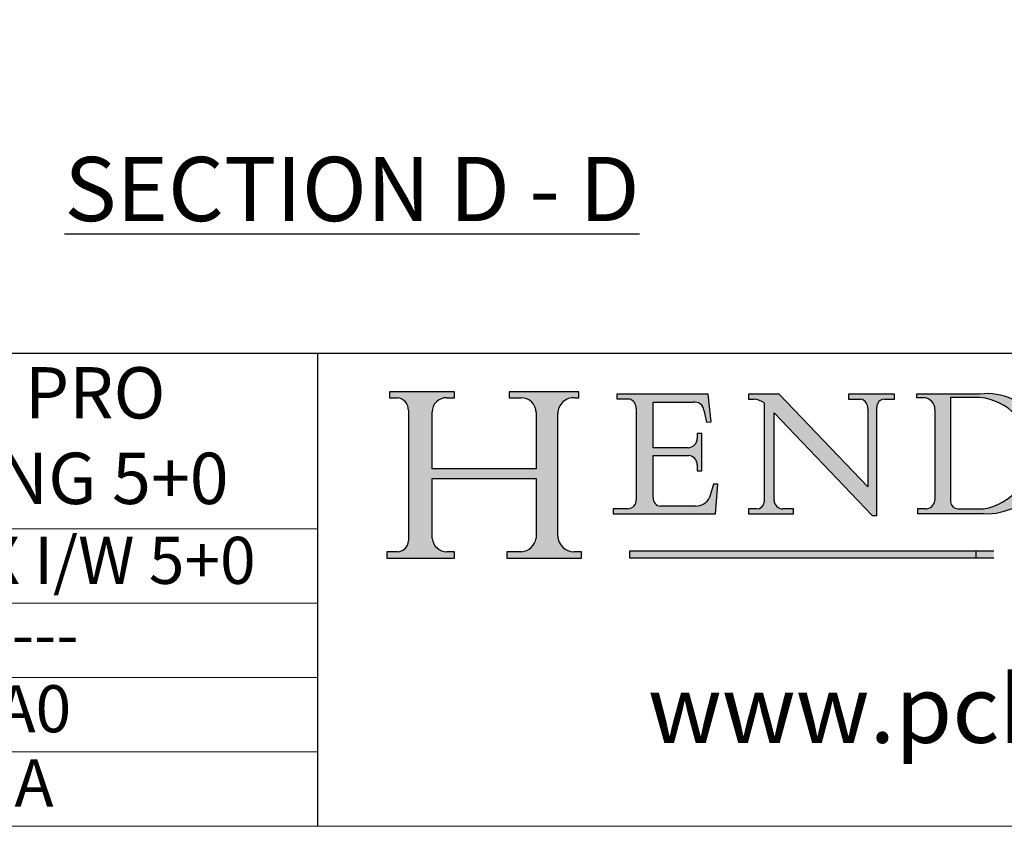
# Model space of a CAD drawing. Units: millimetres. Extents: x 7987 to 10284, y -474 to 1135.
# Drawn here: x 9835 to 10065, y -474 to -286 of the extents above; entities that cross this region are included whole.
import ezdxf
from ezdxf.enums import TextEntityAlignment as Align

# ---------------------------------------------------------------- set-up
doc = ezdxf.new("R2018")
doc.units = ezdxf.units.MM
doc.linetypes.add('CONTINUOUS_ACAD', pattern=[0])
doc.layers.add('Border', color=7, linetype='Continuous')
doc.layers.add('Notes', color=7, linetype='Continuous')
doc.styles.add('Label Text (ISO)', font='tahoma.ttf')
doc.styles.add('ROMANS', font='arial.ttf')
doc.styles.get("Standard").update_dxf_attribs({"font": 'tahoma.ttf'})

# ---------------------------------------------------------------- blocks, each defined once
blk = doc.blocks.new('Title Blocks ISO')
h = blk.add_hatch(color=256)
edge = h.paths.add_edge_path()
edge.add_line((85.1244236190284, 29.83952031839042), (90.12021436987985, 29.83952031839042))
edge.add_line((90.12021436987985, 29.83952031839042), (90.12021436987985, 30.31758642010827))
edge.add_line((90.12021436987985, 30.31758642010827), (89.57055771862743, 30.31758642010827))
edge.add_arc((89.57055771862744, 31.42300045759145), 1.105414037483174, 187.1935992801297, 270, ccw=False)
edge.add_line((88.47384473046571, 31.28457785877812), (88.47384473046571, 35.72725452681896))
edge.add_line((88.47384473046571, 35.72725452681896), (96.16057270764459, 35.72725452681896))
edge.add_line((96.16057270764459, 35.72725452681896), (96.16057270764459, 31.3089677253812))
edge.add_arc((94.99216056273015, 31.49643795118536), 1.183356254872822, 275.0002965615479, 350.8846571626673, ccw=False)
edge.add_line((95.09530295777265, 30.31758525797406), (93.99162909502385, 30.31758525797407))
edge.add_line((93.99162909502385, 30.31758525797407), (93.99162909502385, 29.83951915625621))
edge.add_line((93.99162909502385, 29.83951915625621), (99.53719586151921, 29.83951915625621))
edge.add_line((99.53719586151921, 29.83951915625621), (99.5371958615192, 30.31758525797407))
edge.add_line((99.5371958615192, 30.31758525797407), (98.96748550108981, 30.31758525797406))
edge.add_arc((98.96748550108981, 31.50824222299917), 1.190656965025106, 181.4776343176196, 270, ccw=False)
edge.add_line((97.7772244686659, 31.47753907892596), (97.77722446866588, 40.54104742202702))
edge.add_arc((98.9457575770492, 40.54104742202702), 1.168533108383336, 86.08926454031109, 180, ccw=False)
edge.add_line((99.02545413466942, 41.70685962135053), (99.32922171552744, 41.70685962135053))
edge.add_line((99.32922171552744, 41.70685962135053), (99.32922171552744, 42.14439631375073))
edge.add_line((99.32922171552744, 42.14439631375073), (94.18509592283648, 42.14439631375073))
edge.add_line((94.18509592283648, 42.14439631375073), (94.18509592283648, 41.70685962135053))
edge.add_line((94.18509592283648, 41.70685962135053), (95.06738178839349, 41.70685962135053))
edge.add_arc((95.06646109900245, 40.61274840008619), 1.094111608642141, 0, 89.95178588531752, ccw=False)
edge.add_line((96.16057270764458, 40.61274840008619), (96.16057270764459, 36.45263041054171))
edge.add_line((96.16057270764459, 36.45263041054171), (88.47384473046571, 36.45263041054171))
edge.add_line((88.47384473046571, 36.45263041054171), (88.47384473046571, 40.668399985546))
edge.add_arc((89.51257510724987, 40.668399985546), 1.038730376784161, 88.69180451568548, 180, ccw=False)
edge.add_line((89.53628966942384, 41.70685962135043), (90.12817817732348, 41.70685962135043))
edge.add_line((90.12817817732348, 41.70685962135043), (90.12817817732348, 42.14439631374834))
edge.add_line((90.12817817732348, 42.14439631374834), (85.3245838741066, 42.14439631374839))
edge.add_line((85.3245838741066, 42.14439631374839), (85.32458387410627, 41.70685962135043))
edge.add_line((85.32458387410627, 41.70685962135043), (85.89887128525436, 41.70685962135038))
edge.add_arc((85.7884589986755, 40.77781686597326), 0.935580736412567, 0, 83.22246050162357, ccw=False)
edge.add_line((86.72403973508806, 40.77781686597326), (86.72403973508808, 31.11571726131325))
edge.add_arc((85.89998462560148, 31.14206255560418), 0.8244761354959045, 270, 358.1688600767236, ccw=False)
edge.add_line((85.89998462560148, 30.31758642010828), (85.1244236190284, 30.31758642010828))
edge.add_line((85.1244236190284, 30.31758642010828), (85.1244236190284, 29.83952031839042))
h = blk.add_hatch(color=256)
edge = h.paths.add_edge_path()
edge.add_line((107.9829263150102, 33.69715807970553), (105.3997755668756, 33.69715807970555))
edge.add_arc((105.3997755668756, 34.27727935010004), 0.5801212703944943, 174.4236434720288, 270, ccw=False)
edge.add_line((104.8223996719787, 34.33365101280592), (104.8223996719787, 37.43188625703533))
edge.add_line((104.8223996719787, 37.43188625703533), (107.4789200117702, 37.43188625703533))
edge.add_arc((107.4035166768197, 36.74829132476935), 0.6877410081865026, 0, 83.70548581297908, ccw=False)
edge.add_line((108.0912576850063, 36.74829132476935), (108.0912576850063, 36.29702916093619))
edge.add_line((108.0912576850063, 36.29702916093619), (108.4317148223339, 36.29702916093619))
edge.add_line((108.4317148223339, 36.29702916093619), (108.4317148223339, 39.05473190445711))
edge.add_line((108.4317148223339, 39.05473190445711), (108.0912576850063, 39.05473190445711))
edge.add_line((108.0912576850063, 39.05473190445711), (108.0912576850063, 38.70548055206807))
edge.add_arc((107.4142779478781, 38.68787207572515), 0.6772086996792471, -90, 1.4899470357826772, ccw=False)
edge.add_line((107.4142779478781, 38.0106633760459), (104.8223996719787, 38.0106633760459))
edge.add_line((104.8223996719787, 38.0106633760459), (104.8223996719787, 41.38053705784578))
edge.add_line((104.8223996719787, 41.38053705784578), (107.7927000194713, 41.38053705784578))
edge.add_arc((107.8978801512681, 40.68365869243439), 0.7047711091576075, 7.670400320452416, 98.58289354625498, ccw=False)
edge.add_line((108.596345170334, 40.7777274621958), (108.7771229990136, 39.89000566875155))
edge.add_line((108.7771229990136, 39.89000566875155), (109.1308570939223, 39.92799053706638))
edge.add_line((109.1308570939223, 39.92799053706638), (108.9115701509106, 41.9701002442414))
edge.add_line((108.9115701509106, 41.9701002442414), (102.1547912193991, 41.9701002442414))
edge.add_line((102.1547912193991, 41.9701002442414), (102.154791219399, 41.62746438732523))
edge.add_line((102.154791219399, 41.62746438732523), (103.0602669398915, 41.62746438732523))
edge.add_arc((102.8331600320866, 40.91583622624237), 0.7469887463803611, -1.9346175598540185, 72.30019059474353, ccw=False)
edge.add_line((103.579722995987, 40.89061861035192), (103.579722995987, 34.1669504827082))
edge.add_arc((102.9573085340146, 34.12404022227598), 0.6238918599586445, -90, 3.943823415883287, ccw=False)
edge.add_line((102.9573085340146, 33.50014836231733), (101.8824085117055, 33.50014836231733))
edge.add_line((101.8824085117055, 33.50014836231733), (101.8824085117055, 33.12128352118615))
edge.add_line((101.8824085117055, 33.12128352118615), (109.4445507229238, 33.12128352118615))
edge.add_line((109.4445507229238, 33.12128352118615), (109.6264058462397, 35.31869959974697))
edge.add_line((109.6264058462397, 35.31869959974697), (109.3081593804369, 35.31869959974697))
edge.add_line((109.3081593804369, 35.31869959974697), (109.0050675082438, 34.31849641916066))
edge.add_arc((107.9829263150102, 34.84857097355368), 1.151412893848158, 270, 332.5890929486235, ccw=False)
h = blk.add_hatch(color=256)
edge = h.paths.add_edge_path()
edge.add_line((111.8798712955539, 33.12128352118615), (115.2123756143386, 33.12128352118615))
edge.add_line((115.2123756143386, 33.12128352118615), (115.2123756143386, 33.47970984620582))
edge.add_line((115.2123756143386, 33.47970984620582), (114.4433938382243, 33.47970984620582))
edge.add_arc((114.4433938382243, 34.14246580113967), 0.6627559549338308, 183.3388980413414, 270, ccw=False)
edge.add_line((113.7817629072869, 34.10386571011405), (113.7817629072868, 40.59237604156083))
edge.add_line((113.7817629072868, 40.59237604156083), (121.0561519425781, 32.99968051091815))
edge.add_line((121.0561519425781, 32.99968051091815), (121.3807309808982, 32.99968051091815))
edge.add_line((121.3807309808982, 32.99968051091815), (121.3807309808982, 41.01826591397905))
edge.add_arc((121.9666849959759, 41.01826591397905), 0.5859540150776762, 91.3435112152971, 180, ccw=False)
edge.add_line((121.9529463985238, 41.6040588455903), (122.698224284294, 41.6040588455903))
edge.add_line((122.698224284294, 41.6040588455903), (122.698224284294, 41.97010024423225))
edge.add_line((122.698224284294, 41.97010024423225), (119.3021258490195, 41.97010024423225))
edge.add_line((119.3021258490195, 41.97010024423225), (119.3021258490195, 41.6040588455903))
edge.add_line((119.3021258490195, 41.6040588455903), (120.1993209031724, 41.6040588455903))
edge.add_arc((120.0708873828182, 40.96732444950536), 0.6495582039418895, -7.84634562942631, 78.59607913227711, ccw=False)
edge.add_line((120.7143642528213, 40.87864875904135), (120.7143642528211, 35.11936028363493))
edge.add_line((120.7143642528211, 35.11936028363493), (114.1508259874092, 41.97010024423225))
edge.add_line((114.1508259874092, 41.97010024423225), (111.8901167513869, 41.97010024423225))
edge.add_line((111.8901167513869, 41.97010024423225), (111.8901167513869, 41.6040588455903))
edge.add_line((111.8901167513869, 41.6040588455903), (112.2991383716152, 41.60405884559019))
edge.add_arc((112.1386734304087, 40.00605731376576), 1.606037948826286, 55.15775084271161, 84.2658080938889, ccw=False)
edge.add_line((113.0562332922184, 41.32417786707858), (113.0562332922185, 33.99046377482))
edge.add_arc((112.4939092605523, 34.04463735811942), 0.5649275119135968, 269.9999999999982, 354.49717958116054, ccw=False)
edge.add_line((112.4939092605523, 33.47970984620582), (111.8798712955539, 33.47970984620582))
edge.add_line((111.8798712955539, 33.47970984620582), (111.8798712955539, 33.12128352118615))
h = blk.add_hatch(color=256)
edge = h.paths.add_edge_path(flags=16)
edge.add_line((129.0158013944008, 41.72132575674042), (126.8474422423256, 41.72132575674042))
edge.add_line((126.8474422423256, 41.72132575674042), (126.8474422423256, 34.01828233712216))
edge.add_arc((127.4121233785852, 34.05344370007729), 0.5657747847795487, 183.5630728646947, 270)
edge.add_line((127.4121233785852, 33.48766891529775), (129.2967718760781, 33.48766891529775))
edge.add_arc((128.6383138931824, 37.58682170857503), 4.151700921052971, 279.1256196326258, 444.7832579466122)
edge = h.paths.add_edge_path()
edge.add_arc((124.8019237182614, 40.8351095659028), 0.8910963276072079, 0, 84.00085025510522)
edge.add_line((124.8950554967922, 41.72132575674042), (124.324815961179, 41.72132575674042))
edge.add_line((124.324815961179, 41.72132575674042), (124.324815961179, 41.97786402628091))
edge.add_line((124.324815961179, 41.97786402628091), (129.0158013944008, 41.97786402628091))
edge.add_arc((129.5605390499924, 37.56847517638674), 4.442909985920329, -93.4035435467083, 97.04265920423211, ccw=False)
edge.add_line((129.2967718760781, 33.13340178117039), (124.3981126085731, 33.13340178117039))
edge.add_line((124.3981126085731, 33.13340178117039), (124.3981126085731, 33.48766891529775))
edge.add_line((124.3981126085731, 33.48766891529775), (124.9975881118954, 33.48766891529775))
edge.add_arc((124.9975881118954, 34.18828623806311), 0.7006173227653628, 270.0000000000014, 353.0248094133294)
edge.add_line((125.6930200458687, 34.10320358313766), (125.6930200458687, 40.8351095659028))
at = {"true_color": 0xff0000}
blk.add_hatch(color=1, dxfattribs=at).paths.add_polyline_path([(130.0445296345434, 30.36864548668035), (103.0753591340701, 30.36864548668034), (103.0753591340701, 29.85706536384079), (130.0445296345434, 29.8570653638408)])
at = {"color": 7, "linetype": 'CONTINUOUS_ACAD', "lineweight": 25}
for p, q in [((9.999999999999998, 45), (200, 45.00000000000023)), ((80, 10.00000000000009), (80, 45))]:
    blk.add_line(p, q, dxfattribs=at)
for p, q in [((85.3245838741066, 42.14439631374839), (85.32458387410627, 41.70685962135043)), ((90.12817817732348, 42.14439631374834), (85.3245838741066, 42.14439631374839)), ((85.32458387410627, 41.70685962135043), (85.89887128525436, 41.70685962135038)), ((89.53628966942384, 41.70685962135043), (90.12817817732348, 41.70685962135043)), ((90.12817817732348, 41.70685962135043), (90.12817817732348, 42.14439631374834)), ((94.18509592283648, 42.14439631375073), (94.18509592283648, 41.70685962135053)), ((99.32922171552744, 42.14439631375073), (94.18509592283648, 42.14439631375073)), ((94.18509592283648, 41.70685962135053), (95.06738178839349, 41.70685962135053)), ((99.02545413466942, 41.70685962135053), (99.32922171552744, 41.70685962135053)), ((99.32922171552744, 41.70685962135053), (99.32922171552744, 42.14439631375073)), ((102.1547912193991, 41.9701002442414), (102.154791219399, 41.62746438732523)), ((108.9115701509106, 41.9701002442414), (102.1547912193991, 41.9701002442414)), ((102.154791219399, 41.62746438732523), (103.0602669398915, 41.62746438732523)), ((109.1308570939223, 39.92799053706638), (108.9115701509106, 41.9701002442414)), ((111.8901167513869, 41.97010024423225), (111.8901167513869, 41.6040588455903)), ((114.1508259874092, 41.97010024423225), (111.8901167513869, 41.97010024423225)), ((111.8901167513869, 41.6040588455903), (112.2991383716152, 41.60405884559019)), ((120.7143642528211, 35.11936028363493), (114.1508259874092, 41.97010024423225)), ((119.3021258490195, 41.97010024423225), (119.3021258490195, 41.6040588455903)), ((122.698224284294, 41.97010024423225), (119.3021258490195, 41.97010024423225)), ((119.3021258490195, 41.6040588455903), (120.1993209031724, 41.6040588455903)), ((121.9529463985238, 41.6040588455903), (122.698224284294, 41.6040588455903)), ((122.698224284294, 41.6040588455903), (122.698224284294, 41.97010024423225)), ((124.324815961179, 41.97786402628091), (124.324815961179, 41.72132575674042)), ((129.0158013944008, 41.97786402628091), (124.324815961179, 41.97786402628091)), ((124.324815961179, 41.72132575674042), (124.8950554967922, 41.72132575674042)), ((129.0158013944008, 41.72132575674042), (126.8474422423256, 41.72132575674042)), ((126.8474422423256, 41.72132575674042), (126.8474422423256, 34.01828233712216)), ((103.579722995987, 40.89061861035192), (103.579722995987, 34.1669504827082)), ((104.8223996719787, 41.38053705784578), (107.7927000194713, 41.38053705784578)), ((104.8223996719787, 38.0106633760459), (104.8223996719787, 41.38053705784578)), ((113.0562332922184, 41.32417786707858), (113.0562332922185, 33.99046377482)), ((120.7143642528213, 40.87864875904135), (120.7143642528211, 35.11936028363493)), ((121.3807309808982, 32.99968051091815), (121.3807309808982, 41.01826591397905)), ((125.6930200458687, 40.8351095659028), (125.6930200458687, 34.10320358313766)), ((86.72403973508806, 40.77781686597326), (86.72403973508808, 31.11571726131325)), ((88.47384473046571, 36.45263041054171), (88.47384473046571, 40.668399985546)), ((96.16057270764458, 40.61274840008619), (96.16057270764459, 36.45263041054171)), ((97.7772244686659, 31.47753907892596), (97.77722446866588, 40.54104742202702)), ((108.596345170334, 40.7777274621958), (108.7771229990136, 39.89000566875155)), ((113.7817629072868, 40.59237604156083), (121.0561519425781, 32.99968051091815)), ((113.7817629072869, 34.10386571011405), (113.7817629072868, 40.59237604156083)), ((108.7771229990136, 39.89000566875155), (109.1308570939223, 39.92799053706638)), ((108.0912576850063, 39.05473190445711), (108.0912576850063, 38.70548055206807)), ((108.4317148223339, 39.05473190445711), (108.0912576850063, 39.05473190445711)), ((108.4317148223339, 36.29702916093619), (108.4317148223339, 39.05473190445711)), ((107.4142779478781, 38.0106633760459), (104.8223996719787, 38.0106633760459)), ((104.8223996719787, 37.43188625703533), (107.4789200117702, 37.43188625703533)), ((104.8223996719787, 34.33365101280592), (104.8223996719787, 37.43188625703533)), ((96.16057270764459, 36.45263041054171), (88.47384473046571, 36.45263041054171)), ((108.0912576850063, 36.74829132476935), (108.0912576850063, 36.29702916093619)), ((88.47384473046571, 35.72725452681896), (96.16057270764459, 35.72725452681896)), ((88.47384473046571, 31.28457785877812), (88.47384473046571, 35.72725452681896)), ((96.16057270764459, 35.72725452681896), (96.16057270764459, 31.3089677253812)), ((108.0912576850063, 36.29702916093619), (108.4317148223339, 36.29702916093619)), ((109.3081593804369, 35.31869959974697), (109.0050675082438, 34.31849641916066)), ((109.6264058462397, 35.31869959974697), (109.3081593804369, 35.31869959974697)), ((109.4445507229238, 33.12128352118615), (109.6264058462397, 35.31869959974697)), ((107.9829263150102, 33.69715807970553), (105.3997755668756, 33.69715807970555)), ((101.8824085117055, 33.50014836231733), (101.8824085117055, 33.12128352118615)), ((102.9573085340146, 33.50014836231733), (101.8824085117055, 33.50014836231733)), ((101.8824085117055, 33.12128352118615), (109.4445507229238, 33.12128352118615)), ((111.8798712955539, 33.47970984620582), (111.8798712955539, 33.12128352118615)), ((112.4939092605523, 33.47970984620582), (111.8798712955539, 33.47970984620582)), ((111.8798712955539, 33.12128352118615), (115.2123756143386, 33.12128352118615)), ((115.2123756143386, 33.47970984620582), (114.4433938382243, 33.47970984620582)), ((115.2123756143386, 33.12128352118615), (115.2123756143386, 33.47970984620582)), ((121.0561519425781, 32.99968051091815), (121.3807309808982, 32.99968051091815)), ((124.3981126085731, 33.48766891529775), (124.3981126085731, 33.13340178117039)), ((124.9975881118954, 33.48766891529775), (124.3981126085731, 33.48766891529775)), ((124.3981126085731, 33.13340178117039), (129.2967718760781, 33.13340178117039)), ((127.4121233785852, 33.48766891529775), (129.2967718760781, 33.48766891529775)), ((85.1244236190284, 30.31758642010828), (85.1244236190284, 29.83952031839042)), ((85.89998462560148, 30.31758642010828), (85.1244236190284, 30.31758642010828)), ((90.12021436987985, 30.31758642010827), (89.57055771862743, 30.31758642010827)), ((90.12021436987985, 29.83952031839042), (90.12021436987985, 30.31758642010827)), ((93.99162909502385, 30.31758525797407), (93.99162909502385, 29.83951915625621)), ((95.09530295777265, 30.31758525797406), (93.99162909502385, 30.31758525797407)), ((99.5371958615192, 30.31758525797407), (98.96748550108981, 30.31758525797406)), ((99.53719586151921, 29.83951915625621), (99.5371958615192, 30.31758525797407)), ((130.0445296345434, 30.36864548668035), (103.0753591340701, 30.36864548668034)), ((103.0753591340701, 30.36864548668034), (103.0753591340701, 29.85706536384079)), ((128.7494049999523, 29.8570653638408), (128.7494049999523, 30.36864548668035)), ((85.1244236190284, 29.83952031839042), (90.12021436987985, 29.83952031839042)), ((93.99162909502385, 29.83951915625621), (99.53719586151921, 29.83951915625621)), ((103.0753591340701, 29.85706536384079), (130.0445296345434, 29.8570653638408))]:
    blk.add_line(p, q)
at = {"color": 7, "linetype": 'CONTINUOUS_ACAD', "lineweight": 18}
for p, q in [((85.32458387410627, 41.70685962135043), (85.3245838741066, 42.14439631374839)), ((85.3245838741066, 42.14439631374839), (90.12817817732348, 42.14439631374834)), ((85.89887128525436, 41.70685962135038), (85.32458387410627, 41.70685962135043)), ((90.12817817732348, 41.70685962135043), (89.48886054507591, 41.70685962135043)), ((90.12817817732348, 42.14439631374834), (90.12817817732348, 41.70685962135043)), ((94.18509592283648, 41.70685962135053), (94.18509592283648, 42.14439631375073)), ((94.18509592283648, 42.14439631375073), (99.32922171552744, 42.14439631375073)), ((94.18509592283648, 41.70685962135053), (95.06738178839349, 41.70685962135053)), ((99.32922171552744, 41.70685962135053), (98.866061019429, 41.70685962135053)), ((99.32922171552744, 42.14439631375073), (99.32922171552744, 41.70685962135053)), ((102.1547912193991, 41.9701002442414), (108.9115701509106, 41.9701002442414)), ((102.154791219399, 41.62746438732523), (102.1547912193991, 41.9701002442414)), ((103.0602669398915, 41.62746438732523), (102.154791219399, 41.62746438732523)), ((108.9115701509106, 41.9701002442414), (109.1308570939223, 39.92799053706638)), ((111.8901167513869, 41.6040588455903), (111.8901167513869, 41.97010024423225)), ((111.8901167513869, 41.97010024423225), (114.1508259874092, 41.97010024423225)), ((112.2991383716152, 41.60405884559019), (111.8901167513869, 41.6040588455903)), ((120.7143642528211, 35.11936028363493), (114.1508259874092, 41.97010024423225)), ((119.3021258490195, 41.6040588455903), (119.3021258490195, 41.97010024423225)), ((119.3021258490195, 41.97010024423225), (122.698224284294, 41.97010024423225)), ((120.1993209031724, 41.6040588455903), (119.3021258490195, 41.6040588455903)), ((122.698224284294, 41.6040588455903), (121.9529463985238, 41.6040588455903)), ((122.698224284294, 41.97010024423225), (122.698224284294, 41.6040588455903)), ((124.324815961179, 41.72132575674042), (124.324815961179, 41.97786402628091)), ((124.324815961179, 41.97786402628091), (129.0158013944008, 41.97786402628091)), ((124.8950554967922, 41.72132575674042), (124.324815961179, 41.72132575674042)), ((126.8474422423256, 41.72132575674042), (126.8474422423256, 34.01828233712216)), ((129.0158013944008, 41.72132575674042), (126.8474422423256, 41.72132575674042)), ((103.579722995987, 40.94105384213363), (103.579722995987, 34.1669504827082)), ((104.8223996719787, 41.38053705784578), (104.8223996719787, 38.0106633760459)), ((104.8223996719787, 41.38053705784578), (107.7927000194713, 41.38053705784578)), ((113.0562332922185, 33.99046377482), (113.0562332922184, 41.32417786707858)), ((120.7143642528213, 41.05600013996931), (120.7143642528211, 35.11936028363493)), ((121.3807309808982, 32.99968051091815), (121.3807309808982, 41.01826591397905)), ((125.6930200458687, 34.10320358313766), (125.6930200458687, 40.8351095659028)), ((86.72403973508806, 40.77781686597326), (86.72403973508808, 31.11571726131325)), ((88.47384473046571, 36.45263041054171), (88.47384473046571, 40.668399985546)), ((96.16057270764458, 40.61274840008619), (96.16057270764459, 36.45263041054171)), ((97.77722446866588, 40.54104742202702), (97.7772244686659, 31.47753907892596)), ((108.7771229990136, 39.89000566875155), (108.596345170334, 40.7777274621958)), ((113.7817629072868, 40.59237604156083), (113.7817629072869, 34.10386571011405)), ((121.0561519425781, 32.99968051091815), (113.7817629072868, 40.59237604156083)), ((109.1308570939223, 39.92799053706638), (108.7771229990136, 39.89000566875155)), ((108.0912576850063, 38.67026359938223), (108.0912576850063, 39.05473190445711)), ((108.0912576850063, 39.05473190445711), (108.4317148223339, 39.05473190445711)), ((108.4317148223339, 39.05473190445711), (108.4317148223339, 36.29702916093619)), ((104.8223996719787, 38.0106633760459), (107.4142779478781, 38.0106633760459)), ((107.4789200117702, 37.43188625703533), (104.8223996719787, 37.43188625703533)), ((104.8223996719787, 37.43188625703533), (104.8223996719787, 34.33365101280592)), ((88.47384473046571, 36.45263041054171), (96.16057270764459, 36.45263041054171)), ((108.0912576850063, 36.29702916093619), (108.0912576850063, 36.74829132476935)), ((96.16057270764459, 35.72725452681896), (88.47384473046571, 35.72725452681896)), ((88.47384473046571, 31.28457785877812), (88.47384473046571, 35.72725452681896)), ((96.16057270764459, 35.72725452681896), (96.16057270764459, 31.3089677253812)), ((108.4317148223339, 36.29702916093619), (108.0912576850063, 36.29702916093619)), ((109.3081593804369, 35.31869959974697), (109.0050675082438, 34.31849641916066)), ((109.3081593804369, 35.31869959974697), (109.6264058462397, 35.31869959974697)), ((109.6264058462397, 35.31869959974697), (109.4445507229238, 33.12128352118615)), ((105.3997755668756, 33.69715807970555), (107.9829263150102, 33.69715807970553)), ((101.8824085117055, 33.50014836231733), (102.9573085340146, 33.50014836231733)), ((101.8824085117055, 33.12128352118615), (101.8824085117055, 33.50014836231733)), ((109.4445507229238, 33.12128352118615), (101.8824085117055, 33.12128352118615)), ((111.8798712955539, 33.47970984620582), (111.8798712955539, 33.12128352118615)), ((112.4939092605523, 33.47970984620582), (111.8798712955539, 33.47970984620582)), ((111.8798712955539, 33.12128352118615), (115.2123756143386, 33.12128352118615)), ((115.2123756143386, 33.47970984620582), (114.4433938382243, 33.47970984620582)), ((115.2123756143386, 33.12128352118615), (115.2123756143386, 33.47970984620582)), ((121.0561519425781, 32.99968051091815), (121.3807309808982, 32.99968051091815)), ((124.3981126085731, 33.48766891529775), (124.9975881118954, 33.48766891529775)), ((124.3981126085731, 33.13340178117039), (124.3981126085731, 33.48766891529775)), ((129.2967718760781, 33.13340178117039), (124.3981126085731, 33.13340178117039)), ((127.4121233785852, 33.48766891529775), (129.2967718760781, 33.48766891529775)), ((85.1244236190284, 29.83952031839042), (85.1244236190284, 30.31758642010828)), ((85.1244236190284, 30.31758642010828), (85.89998462560148, 30.31758642010828)), ((89.57055771862743, 30.31758642010827), (90.12021436987985, 30.31758642010827)), ((90.12021436987985, 30.31758642010827), (90.12021436987985, 29.83952031839042)), ((93.99162909502385, 29.83951915625621), (93.99162909502385, 30.31758525797407)), ((93.99162909502385, 30.31758525797407), (95.09530295777265, 30.31758525797406)), ((98.96748550108981, 30.31758525797406), (99.5371958615192, 30.31758525797407)), ((99.5371958615192, 30.31758525797407), (99.53719586151921, 29.83951915625621)), ((90.12021436987985, 29.83952031839042), (85.1244236190284, 29.83952031839042)), ((99.53719586151921, 29.83951915625621), (93.99162909502385, 29.83951915625621))]:
    blk.add_line(p, q, dxfattribs=at)
at = {"linetype": 'CONTINUOUS_ACAD', "lineweight": 18}
for p, q in [((9.999999999999083, 32.00000000000001), (79.99999999999909, 32.00000000000009)), ((9.99999999999931, 26.50000000000001), (79.9999999999994, 26.50000000000009)), ((9.999999999999536, 21.00000000000001), (79.99999999999955, 21.00000000000009)), ((9.999999999999764, 15.5), (80, 15.50000000000009))]:
    blk.add_line(p, q, dxfattribs=at)
at = {"color": 1, "linetype": 'CONTINUOUS_ACAD', "lineweight": 18, "true_color": 0xff0000}
for p, q in [((103.0753591340701, 30.36864548668034), (130.0445296345434, 30.36864548668035)), ((103.0753591340701, 29.85706536384079), (103.0753591340701, 30.36864548668034)), ((128.7494049999523, 30.36864548668035), (128.7494049999523, 29.8570653638408)), ((130.0445296345434, 29.8570653638408), (103.0753591340701, 29.85706536384079))]:
    blk.add_line(p, q, dxfattribs=at)
for centre, radius, start, end in [((85.7884589986755, 40.77781686597326), 0.935580736412567, 0, 83.22246050162359), ((89.51257510724987, 40.668399985546), 1.038730376784161, 88.69180451568546, 180), ((95.06646109900245, 40.61274840008619), 1.094111608642141, 0, 89.95178588531743), ((98.9457575770492, 40.54104742202702), 1.168533108383336, 86.08926454031106, 180), ((102.8331600320866, 40.91583622624237), 0.7469887463803611, 358.065382440146, 72.30019059474346), ((112.1386734304087, 40.00605731376576), 1.606037948826286, 55.1577508427116, 84.26580809388882), ((120.0708873828182, 40.96732444950536), 0.6495582039418895, 352.1536543705736, 78.59607913227708), ((121.9666849959759, 41.01826591397905), 0.5859540150776762, 91.34351121529713, 180), ((124.8019237182614, 40.8351095659028), 0.8910963276072079, 0, 84.00085025510522), ((129.5605390499924, 37.56847517638674), 4.442909985920329, 266.5964564532917, 97.04265920423202), ((128.6383138931824, 37.58682170857503), 4.151700921052971, 279.1256196326258, 84.78325794661227), ((107.8978801512681, 40.68365869243439), 0.7047711091576075, 7.670400320452447, 98.582893546255), ((107.4142779478781, 38.68787207572515), 0.6772086996792471, 270, 1.489947035782676), ((107.4035166768197, 36.74829132476935), 0.6877410081865026, 0, 83.70548581297908), ((105.3997755668756, 34.27727935010004), 0.5801212703944943, 174.4236434720287, 270), ((107.9829263150102, 34.84857097355368), 1.151412893848158, 270, 332.5890929486235), ((102.9573085340146, 34.12404022227598), 0.6238918599586445, 270, 3.943823415883249), ((112.4939092605523, 34.04463735811942), 0.5649275119135968, 269.9999999999982, 354.4971795811605), ((114.4433938382243, 34.14246580113967), 0.6627559549338308, 183.3388980413414, 270), ((124.9975881118954, 34.18828623806311), 0.7006173227653628, 270.0000000000014, 353.0248094133294), ((127.4121233785852, 34.05344370007729), 0.5657747847795487, 183.5630728646947, 270), ((98.96748550108981, 31.50824222299917), 1.190656965025106, 181.4776343176195, 270), ((85.89998462560148, 31.14206255560418), 0.8244761354959045, 270, 358.1688600767236), ((89.57055771862744, 31.42300045759145), 1.105414037483174, 187.1935992801297, 270), ((94.99216056273015, 31.49643795118536), 1.183356254872822, 275.0002965615479, 350.8846571626673)]:
    blk.add_arc(centre, radius, start, end)
at = {"color": 7, "linetype": 'CONTINUOUS_ACAD', "lineweight": 18}
for centre, radius, start, end in [((85.7884589986755, 40.77781686597326), 0.9355807364125672, 0, 83.22246050162359), ((89.51257510724987, 40.668399985546), 1.038730376784161, 88.69180451568546, 180), ((95.06646109900245, 40.61274840008619), 1.094111608642141, 0, 89.95178588531743), ((98.9457575770492, 40.54104742202702), 1.168533108383336, 86.08926454031106, 180), ((102.8331600320866, 40.91583622624237), 0.7469887463803611, 358.065382440146, 72.30019059474346), ((112.1386734304087, 40.00605731376576), 1.606037948826286, 55.15775084271091, 84.2658080938882), ((120.0708873828182, 40.96732444950536), 0.6495582039418895, 352.1536543705736, 78.59607913227708), ((121.9666849959759, 41.01826591397905), 0.5859540150776763, 91.34351121529713, 180), ((124.8019237182614, 40.8351095659028), 0.8910963276072079, 0, 84.00085025510522), ((129.5605390499924, 37.56847517638674), 4.442909985920328, 266.5964564532917, 97.04265920423202), ((128.6383138931824, 37.58682170857503), 4.151700921052971, 279.1256196326258, 84.78325794661227), ((107.8978801512681, 40.68365869243439), 0.7047711091576075, 7.670400320452447, 98.582893546255), ((107.4142779478781, 38.68787207572515), 0.6772086996792471, 270, 1.489947035782676), ((107.4035166768197, 36.74829132476935), 0.6877410081865026, 0, 83.70548581297908), ((105.3997755668756, 34.27727935010004), 0.5801212703944943, 174.4236434720287, 270), ((107.9829263150102, 34.84857097355368), 1.151412893848158, 270, 332.5890929486235), ((102.9573085340146, 34.12404022227598), 0.6238918599586445, 270, 3.943823415883249), ((112.4939092605523, 34.04463735811942), 0.5649275119135968, 270, 354.4971795811605), ((114.4433938382243, 34.14246580113967), 0.6627559549338308, 183.3388980413414, 270), ((124.9975881118954, 34.18828623806311), 0.7006173227653628, 270, 353.024809413329), ((127.4121233785852, 34.05344370007729), 0.5657747847795488, 183.5630728646947, 270), ((98.96748550108981, 31.50824222299917), 1.190656965025106, 181.4776343176195, 270), ((85.89998462560148, 31.14206255560418), 0.8244761354959045, 270, 358.1688600767236), ((89.57055771862744, 31.42300045759145), 1.105414037483174, 187.1935992801294, 270), ((94.99216056273015, 31.49643795118536), 1.183356254872822, 275.0002965615479, 350.8846571626673)]:
    blk.add_arc(centre, radius, start, end, dxfattribs=at)
at = {"color": 7, "insert": (104.4424420920379, 18.67433515226236), "char_height": 5, "width": 95.10431151336753, "attachment_point": 4, "line_spacing_factor": 1.093904256820678, "style": 'ROMANS'}
blk.add_mtext('\\pxql;www.pchenderson.com', dxfattribs=at)
at = {"color": 7}
for tag, height, p in [('DESCRIPTION?', 4.000000059604644, (45.01467905527504, 38.42285724686533)), ('PCH_CODE?', 3.499999940395355, (59.00404001695179, 29.22583727993123)), ('SCALE?', 3.499999940395355, (59.00771373347454, 23.7575953585983)), ('DWG_SIZE?', 3.499999940395355, (58.99075657792369, 18.24418612633611)), ('REVISION?', 3.499999940395355, (59.00073979007917, 12.75278661643682))]:
    blk.add_attdef(tag, text='', height=height, dxfattribs=at).set_placement(p, align=Align.MIDDLE_CENTER)

msp = doc.modelspace()

# ---------------------------------------------------------------- linework, layer by layer
at = {"layer": 'Border', "lineweight": 0}
msp.add_lwpolyline([(10284.0304506203, -474.2938550025655), (7987.105450620302, -474.2938550025655), (7987.105450620302, 1135.331144997434), (10284.0304506203, 1135.331144997434)], close=True, dxfattribs=at)

# ---------------------------------------------------------------- block references
at = {"layer": 'Border', "ltscale": 10}
ref = msp.add_blockref('Title Blocks ISO', (9652.030450620301, -505.8938550025664), dxfattribs=dict(at, xscale=3.16, yscale=3.16, zscale=3.16))
lines = msp.add_mtext('SECUREFOLD PRO \\PINWARD OPENING 5+0 ', dxfattribs={"layer": '0', "color": 7, "insert": (9799.432245352882, -384.4992164566029), "char_height": 12, "width": 245.028093698679, "attachment_point": 5})
ref.add_attrib('DESCRIPTION?', '', (9799.432245352882, -384.4992164566029)).embed_mtext(lines)
lines = msp.add_mtext('SFWPX I/W 5+0', dxfattribs={"layer": '0', "color": 7, "insert": (9838.48321707387, -413.5402091979836), "char_height": 11, "width": 131.8823854113778, "attachment_point": 5})
ref.add_attrib('PCH_CODE?', '', (9838.48321707387, -413.5402091979836)).embed_mtext(lines)
lines = msp.add_mtext('----', dxfattribs={"layer": '0', "color": 7, "insert": (9838.49482601808, -430.8198536693955), "char_height": 11, "width": 132.0689624372832, "attachment_point": 5})
ref.add_attrib('SCALE?', '', (9838.49482601808, -430.8198536693955)).embed_mtext(lines)
lines = msp.add_mtext('A0', dxfattribs={"layer": '0', "color": 7, "insert": (9838.441241406543, -448.2422268433447), "char_height": 11, "width": 131.8955371424743, "attachment_point": 5})
ref.add_attrib('DWG_SIZE?', '', (9838.441241406543, -448.2422268433447)).embed_mtext(lines)
lines = msp.add_mtext('A', dxfattribs={"layer": '0', "color": 7, "insert": (9838.472788356952, -465.5950492946258), "char_height": 11, "width": 131.9983781730423, "attachment_point": 5})
ref.add_attrib('REVISION?', '', (9838.472788356952, -465.5950492946258)).embed_mtext(lines)

# ---------------------------------------------------------------- texts
at = {"layer": 'Notes', "insert": (9845.575886137834, -332.7956604095176), "char_height": 15, "attachment_point": 7, "line_spacing_factor": 3.27692174911499, "style": 'Label Text (ISO)'}
msp.add_mtext('{\\LSECTION D - D}', dxfattribs=at)

doc.saveas('drawing.dxf')
